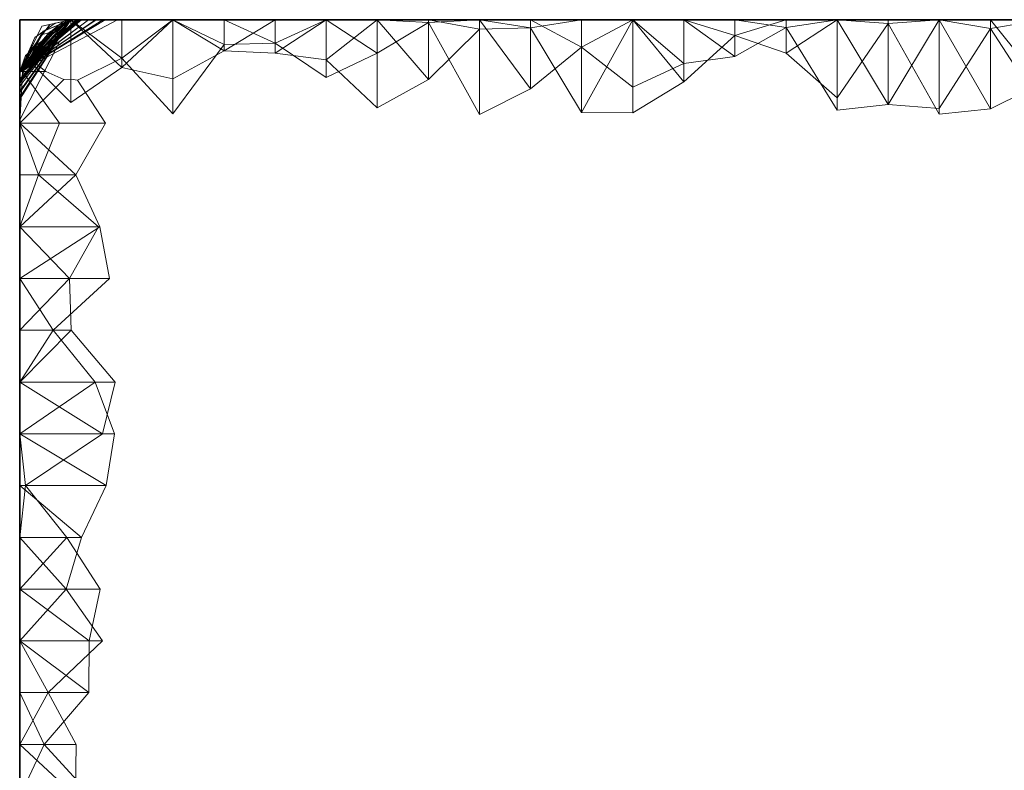
# Model space of a CAD drawing. Units: metres. Extents: x -0.16 to 0.24, y 0.007 to 0.407.
# Drawn here: x 0 to 0.098, y 0.082 to 0.157 of the extents above; entities that cross this region are included whole.
import ezdxf

# ---------------------------------------------------------------- set-up
doc = ezdxf.new("R2010")
doc.units = ezdxf.units.M
doc.linetypes.add('AUSGEZOGEN', pattern=[0])
doc.layers.add('Standard', color=7, linetype='AUSGEZOGEN', lineweight=13)

# ---------------------------------------------------------------- blocks, each defined once
blk = doc.blocks.new('COMPLEXOBJECT_0')
at = {"layer": 'Standard', "color": 7, "linetype": 'AUSGEZOGEN', "lineweight": 13, "transparency": 33554687}
for p, q in [((0.005816, 0.15), (0, 0.144828)), ((0.006076, 0.15), (0, 0.144828)), ((0.006076, 0.15), (0, 0.144828)), ((0.006148, 0.15), (0, 0.144828)), ((0.005657, 0.15), (0, 0.144828)), ((0.006188, 0.15), (0, 0.144828)), ((0.006188, 0.15), (0, 0.144828)), ((0.008538, 0.15), (0, 0.144828)), ((0.00687, 0.15), (0, 0.144828)), ((0.00687, 0.15), (0, 0.144828)), ((0.007584, 0.15), (0, 0.144828)), ((0.005721, 0.15), (0, 0.144828)), ((0.005721, 0.15), (0, 0.144828)), ((0.008318, 0.15), (0, 0.144828)), ((0, 0.144724), (0.005106, 0.15)), ((0.005106, 0.15), (0, 0.144724)), ((0, 0.142247), (0.005106, 0.15)), ((0, 0.143661), (0.005106, 0.15)), ((0, 0.14206), (0.005106, 0.15)), ((0, 0.142728), (0.005106, 0.15)), ((0, 0.144047), (0.005106, 0.15)), ((0.005106, 0.15), (0, 0.144047)), ((0, 0.143834), (0.005106, 0.15)), ((0, 0.143723), (0.005106, 0.15)), ((0, 0.14476), (0.005106, 0.15)), ((0.004684, 0.149751), (0, 0.144828)), ((0.005721, 0.15), (0.000111, 0.144928)), ((0.006139, 0.15), (0.000369, 0.145138)), ((0.005106, 0.15), (0.000369, 0.145138)), ((0.000568, 0.146426), (0.005106, 0.15)), ((0.000934, 0.146924), (0.005106, 0.15)), ((0.005106, 0.15), (0.000934, 0.146924)), ((0.006188, 0.15), (0.001377, 0.145979)), ((0.009786, 0.15), (0.001387, 0.145561)), ((0.001519, 0.148235), (0.003554, 0.14964)), ((0.002212, 0.149349), (0.005106, 0.15)), ((0.002212, 0.149349), (0.004521, 0.149869)), ((0.002363, 0.148853), (0.005106, 0.15)), ((0.005106, 0.15), (0.002402, 0.14887)), ((0.007651, 0.15), (0.002806, 0.146725)), ((0.005106, 0.15), (0.002806, 0.146725)), ((0.004334, 0.149821), (0.002923, 0.148643)), ((0.002986, 0.148752), (0.005106, 0.15)), ((0.004684, 0.149751), (0.002986, 0.148752)), ((0.005106, 0.15), (0.003017, 0.14953)), ((0.005106, 0.15), (0.003045, 0.148737)), ((0.005106, 0.15), (0.003237, 0.148813)), ((0.003554, 0.14964), (0.005106, 0.15)), ((0.005106, 0.15), (0.003554, 0.14964)), ((0.005106, 0.15), (0.003793, 0.149378)), ((0.003793, 0.149378), (0.005106, 0.15)), ((0.003793, 0.149378), (0.005106, 0.15)), ((0.005657, 0.15), (0.003795, 0.148298)), ((0.003799, 0.14917), (0.005106, 0.15)), ((0.003799, 0.14917), (0.005106, 0.15)), ((0.005816, 0.15), (0.003865, 0.148265)), ((0.00687, 0.15), (0.004003, 0.147841)), ((0.005951, 0.15), (0.004003, 0.148307)), ((0.004038, 0.149159), (0.005106, 0.15)), ((0.005106, 0.15), (0.004334, 0.149821)), ((0.004334, 0.149821), (0.005106, 0.15)), ((0.004521, 0.149869), (0.005106, 0.15)), ((0.004521, 0.149869), (0.004684, 0.149751)), ((0.005106, 0.15), (0.004539, 0.149315)), ((0.004543, 0.149307), (0.005106, 0.15)), ((0.004684, 0.149751), (0.005106, 0.15)), ((0.005106, 0.15), (0.005816, 0.15)), ((0.005657, 0.15), (0.005106, 0.15)), ((0.005106, 0.15), (0.009786, 0.15)), ((0.006139, 0.15), (0.005106, 0.15)), ((0.005106, 0.15), (0.005951, 0.15)), ((0.005951, 0.15), (0.005106, 0.15)), ((0.005106, 0.15), (0.007651, 0.15)), ((0.007651, 0.15), (0.005106, 0.15)), ((0.005106, 0.15), (0.008318, 0.15)), ((0.008318, 0.15), (0.005106, 0.15)), ((0.005106, 0.15), (0.005106, 0.15)), ((0.005106, 0.15), (0.005106, 0.15)), ((0.005106, 0.15), (0.005106, 0.15)), ((0.005106, 0.15), (0.005106, 0.15)), ((0.005106, 0.15), (0.005106, 0.15)), ((0.005106, 0.15), (0.005106, 0.15)), ((0.005106, 0.15), (0.005106, 0.15)), ((0.005106, 0.15), (0.005106, 0.15)), ((0.005106, 0.15), (0.005106, 0.15)), ((0.005106, 0.15), (0.005106, 0.15)), ((0.005106, 0.15), (0.005106, 0.15)), ((0.005106, 0.15), (0.005106, 0.15)), ((0.005106, 0.15), (0.010213, 0.15)), ((0.010213, 0.15), (0.005106, 0.15)), ((0.005106, 0.15), (0.005106, 0.15)), ((0.005106, 0.15), (0.005106, 0.15)), ((0.005106, 0.15), (0.005106, 0.15)), ((0.005106, 0.15), (0.005106, 0.15)), ((0.005106, 0.15), (0.005106, 0.15)), ((0.005106, 0.15), (0.005106, 0.15)), ((0.005106, 0.15), (0.005106, 0.141728)), ((0.005106, 0.15), (0.010213, 0.145216)), ((0.005106, 0.14406), (0.005106, 0.15)), ((0.010213, 0.146152), (0.005106, 0.15)), ((0.006148, 0.15), (0.005657, 0.15)), ((0.007584, 0.15), (0.005721, 0.15)), ((0.005721, 0.15), (0.006139, 0.15)), ((0.005816, 0.15), (0.006076, 0.15)), ((0.006076, 0.15), (0.006148, 0.15)), ((0.009786, 0.15), (0.006188, 0.15)), ((0.006188, 0.15), (0.008538, 0.15)), ((0.008538, 0.15), (0.00687, 0.15)), ((0.00687, 0.15), (0.007584, 0.15)), ((0.010213, 0.15), (0.015319, 0.15)), ((0.015319, 0.15), (0.010213, 0.15)), ((0.010213, 0.15), (0.010213, 0.145216)), ((0.015319, 0.15), (0.010213, 0.145216)), ((0.010213, 0.146152), (0.010213, 0.15)), ((0.010213, 0.146152), (0.015319, 0.15)), ((0.015319, 0.15), (0.020426, 0.15)), ((0.020426, 0.15), (0.015319, 0.15)), ((0.015319, 0.15), (0.015319, 0.144097)), ((0.015319, 0.15), (0.020426, 0.14689)), ((0.015319, 0.140594), (0.015319, 0.15)), ((0.020426, 0.14753), (0.015319, 0.15)), ((0.020426, 0.15), (0.025532, 0.15)), ((0.025532, 0.15), (0.020426, 0.15)), ((0.020426, 0.15), (0.020426, 0.14689)), ((0.025532, 0.15), (0.020426, 0.14689)), ((0.020426, 0.14753), (0.020426, 0.15)), ((0.025532, 0.147654), (0.020426, 0.15)), ((0.025532, 0.15), (0.030638, 0.15)), ((0.030638, 0.15), (0.025532, 0.15)), ((0.025532, 0.15), (0.025532, 0.146654)), ((0.030638, 0.15), (0.025532, 0.146654)), ((0.025532, 0.147654), (0.025532, 0.15)), ((0.025532, 0.147654), (0.030638, 0.15)), ((0.030638, 0.15), (0.035745, 0.15)), ((0.035745, 0.15), (0.030638, 0.15)), ((0.030638, 0.15), (0.030638, 0.145981)), ((0.035745, 0.15), (0.030638, 0.145981)), ((0.030638, 0.144214), (0.030638, 0.15)), ((0.035745, 0.146658), (0.030638, 0.15)), ((0.035745, 0.15), (0.040851, 0.15)), ((0.040851, 0.15), (0.035745, 0.15)), ((0.035745, 0.15), (0.035745, 0.141209)), ((0.035745, 0.15), (0.040851, 0.144037)), ((0.035745, 0.146658), (0.035745, 0.15)), ((0.040851, 0.149704), (0.035745, 0.15)), ((0.040851, 0.149704), (0.035745, 0.146658)), ((0.040851, 0.15), (0.045957, 0.15)), ((0.045957, 0.15), (0.040851, 0.15)), ((0.040851, 0.15), (0.040851, 0.144037)), ((0.040851, 0.15), (0.045957, 0.14907)), ((0.040851, 0.149704), (0.040851, 0.15)), ((0.040851, 0.149704), (0.045957, 0.15)), ((0.045957, 0.140511), (0.040851, 0.149704)), ((0.045957, 0.15), (0.051064, 0.15)), ((0.051064, 0.15), (0.045957, 0.15)), ((0.045957, 0.15), (0.045957, 0.14907)), ((0.045957, 0.15), (0.051064, 0.149197)), ((0.045957, 0.140511), (0.045957, 0.15)), ((0.051064, 0.143083), (0.045957, 0.15)), ((0.051064, 0.15), (0.05617, 0.15)), ((0.05617, 0.15), (0.051064, 0.15)), ((0.051064, 0.15), (0.051064, 0.149197)), ((0.05617, 0.15), (0.051064, 0.149197)), ((0.051064, 0.143083), (0.051064, 0.15)), ((0.05617, 0.147257), (0.051064, 0.15)), ((0.05617, 0.15), (0.061277, 0.15)), ((0.061277, 0.15), (0.05617, 0.15)), ((0.05617, 0.15), (0.05617, 0.140715)), ((0.061277, 0.15), (0.05617, 0.140715)), ((0.05617, 0.147257), (0.05617, 0.15)), ((0.05617, 0.147257), (0.061277, 0.15)), ((0.061277, 0.15), (0.066383, 0.15)), ((0.066383, 0.15), (0.061277, 0.15)), ((0.061277, 0.15), (0.061277, 0.140695)), ((0.061277, 0.15), (0.066383, 0.14379)), ((0.061277, 0.143251), (0.061277, 0.15)), ((0.066383, 0.145621), (0.061277, 0.15)), ((0.066383, 0.15), (0.071489, 0.15)), ((0.071489, 0.15), (0.066383, 0.15)), ((0.066383, 0.15), (0.066383, 0.14379)), ((0.066383, 0.15), (0.071489, 0.148413)), ((0.066383, 0.145621), (0.066383, 0.15)), ((0.071489, 0.146335), (0.066383, 0.15)), ((0.071489, 0.15), (0.076596, 0.15)), ((0.076596, 0.15), (0.071489, 0.15)), ((0.071489, 0.15), (0.071489, 0.148413)), ((0.076596, 0.15), (0.071489, 0.148413)), ((0.071489, 0.146335), (0.071489, 0.15)), ((0.076596, 0.149207), (0.071489, 0.15)), ((0.076596, 0.15), (0.081702, 0.15)), ((0.081702, 0.15), (0.076596, 0.15)), ((0.076596, 0.15), (0.076596, 0.146653)), ((0.081702, 0.15), (0.076596, 0.146653)), ((0.076596, 0.149207), (0.076596, 0.15)), ((0.076596, 0.149207), (0.081702, 0.15)), ((0.081702, 0.15), (0.086809, 0.15)), ((0.086809, 0.15), (0.081702, 0.15)), ((0.081702, 0.15), (0.081702, 0.142192)), ((0.081702, 0.15), (0.086809, 0.149613)), ((0.081702, 0.14097), (0.081702, 0.15)), ((0.086809, 0.141534), (0.081702, 0.15)), ((0.081702, 0.142192), (0.086809, 0.149613)), ((0.086809, 0.15), (0.091915, 0.15)), ((0.091915, 0.15), (0.086809, 0.15)), ((0.086809, 0.15), (0.086809, 0.149613)), ((0.091915, 0.15), (0.086809, 0.149613)), ((0.086809, 0.141534), (0.086809, 0.15)), ((0.086809, 0.141534), (0.091915, 0.15)), ((0.086809, 0.149613), (0.091915, 0.140568)), ((0.091915, 0.15), (0.097021, 0.15)), ((0.097021, 0.15), (0.091915, 0.15)), ((0.091915, 0.15), (0.091915, 0.140568)), ((0.091915, 0.15), (0.097021, 0.141091)), ((0.091915, 0.141138), (0.091915, 0.15)), ((0.097021, 0.149106), (0.091915, 0.15)), ((0.097021, 0.15), (0.102128, 0.15)), ((0.102128, 0.15), (0.097021, 0.15)), ((0.097021, 0.15), (0.097021, 0.141091)), ((0.097021, 0.15), (0.102128, 0.143633)), ((0.097021, 0.149106), (0.097021, 0.15)), ((0.097021, 0.149106), (0.102128, 0.15)), ((0.003793, 0.149378), (0, 0.144828)), ((0.002212, 0.149349), (0, 0.144828)), ((0.002212, 0.149349), (0, 0.144828)), ((0.004539, 0.149315), (0, 0.143834)), ((0, 0.143723), (0.004543, 0.149307)), ((0.003799, 0.14917), (0, 0.144828)), ((0.002363, 0.148853), (0, 0.144828)), ((0.002923, 0.148643), (0, 0.144828)), ((0.002923, 0.148643), (0, 0.144828)), ((0.000284, 0.145311), (0.002402, 0.14887)), ((0.002363, 0.148853), (0.000284, 0.145311)), ((0.000568, 0.146426), (0.004038, 0.149159)), ((0.000934, 0.146738), (0.003017, 0.14953)), ((0.002212, 0.149349), (0.000934, 0.146738)), ((0.003793, 0.149378), (0.001089, 0.146134)), ((0.003045, 0.148737), (0.001292, 0.14557)), ((0.003793, 0.149378), (0.001355, 0.146453)), ((0.003799, 0.14917), (0.001792, 0.146876)), ((0.002986, 0.148752), (0.001799, 0.147382)), ((0.003017, 0.14953), (0.002212, 0.149349)), ((0.002212, 0.149349), (0.002212, 0.149349)), ((0.002212, 0.149349), (0.002212, 0.149349)), ((0.002363, 0.148853), (0.002249, 0.148522)), ((0.002249, 0.148522), (0.003045, 0.148737)), ((0.002402, 0.14887), (0.002363, 0.148853)), ((0.002363, 0.148853), (0.002363, 0.148853)), ((0.0026, 0.148083), (0.003237, 0.148813)), ((0.003237, 0.148813), (0.003799, 0.14917)), ((0.003793, 0.149378), (0.003793, 0.149378)), ((0.003793, 0.149378), (0.003793, 0.149378)), ((0.003799, 0.14917), (0.003799, 0.14917)), ((0.003865, 0.148265), (0.004038, 0.149159)), ((0.004539, 0.149315), (0.004003, 0.148307)), ((0.004003, 0.148307), (0.004543, 0.149307)), ((0.040851, 0.144037), (0.045957, 0.14907)), ((0.045957, 0.14907), (0.051064, 0.149197)), ((0.051064, 0.149197), (0.05617, 0.140715)), ((0.076596, 0.149207), (0.071489, 0.146335)), ((0.081702, 0.14097), (0.076596, 0.149207)), ((0.097021, 0.149106), (0.091915, 0.141138)), ((0.102128, 0.141258), (0.097021, 0.149106)), ((0, 0.142165), (0.004003, 0.148307)), ((0.003795, 0.148298), (0, 0.144828)), ((0, 0.143371), (0.003795, 0.148298)), ((0, 0.144828), (0.003865, 0.148265)), ((0, 0.142862), (0.003865, 0.148265)), ((0.001519, 0.148235), (0, 0.144828)), ((0.0026, 0.148083), (0, 0.144828)), ((0, 0.144828), (0.0026, 0.148083)), ((0.004003, 0.147841), (0, 0.144828)), ((0, 0.144828), (0.004003, 0.147841)), ((0, 0.140008), (0.004003, 0.147841)), ((0.002249, 0.148522), (0.000284, 0.144828)), ((0.000934, 0.146924), (0.001519, 0.148235)), ((0.001355, 0.146453), (0.003795, 0.148298)), ((0.025532, 0.147654), (0.020426, 0.14753)), ((0.030638, 0.144214), (0.025532, 0.147654)), ((0.066383, 0.14379), (0.071489, 0.148413)), ((0.071489, 0.148413), (0.076596, 0.146653)), ((0.001799, 0.147382), (0, 0.144828)), ((0.001799, 0.147382), (0, 0.144828)), ((0.000934, 0.146924), (0, 0.144828)), ((0, 0.144828), (0.000934, 0.146924)), ((0.001792, 0.146876), (0, 0.144828)), ((0, 0.144828), (0.000934, 0.146738)), ((0, 0.142728), (0.002806, 0.146725)), ((0.000934, 0.146924), (0.000934, 0.146924)), ((0.002806, 0.146725), (0.001792, 0.146876)), ((0.020426, 0.14753), (0.015319, 0.140594)), ((0.015319, 0.144097), (0.020426, 0.14689)), ((0.020426, 0.14689), (0.025532, 0.146654)), ((0.025532, 0.146654), (0.030638, 0.145981)), ((0.035745, 0.146658), (0.030638, 0.144214)), ((0.05617, 0.147257), (0.051064, 0.143083)), ((0.061277, 0.143251), (0.05617, 0.147257)), ((0.076596, 0.146653), (0.081702, 0.142192)), ((0, 0.144828), (0.001355, 0.146453)), ((0.000568, 0.146426), (0, 0.144828)), ((0.000568, 0.146426), (0, 0.144828)), ((0.001089, 0.146134), (0, 0.144828)), ((0, 0.144828), (0.001377, 0.145979)), ((0.002607, 0.144828), (0.000568, 0.146426)), ((0.000568, 0.146426), (0.000568, 0.146426)), ((0.001387, 0.145561), (0.001089, 0.146134)), ((0.001377, 0.145979), (0.001387, 0.145561)), ((0.010213, 0.146152), (0.005764, 0.14395)), ((0.015319, 0.140594), (0.010213, 0.146152)), ((0.030638, 0.145981), (0.035745, 0.141209)), ((0.071489, 0.146335), (0.066383, 0.145621)), ((0, 0.143905), (0.001387, 0.145561)), ((0, 0.144828), (0.000284, 0.145311)), ((0, 0.14476), (0.000369, 0.145138)), ((0.000111, 0.144928), (0, 0.144828)), ((0.002607, 0.144828), (0, 0.144828)), ((0, 0.144828), (0, 0.139655)), ((0, 0.144828), (0, 0.144828)), ((0, 0.144828), (0, 0.142862)), ((0, 0.142862), (0, 0.144828)), ((0, 0.144828), (0, 0.144828)), ((0, 0.144828), (0, 0.139655)), ((0, 0.144828), (0, 0.144828)), ((0, 0.144828), (0, 0.139655)), ((0, 0.144828), (0, 0.144828)), ((0, 0.144828), (0, 0.143371)), ((0, 0.143371), (0, 0.144828)), ((0, 0.144828), (0, 0.144828)), ((0, 0.144828), (0, 0.139655)), ((0, 0.144828), (0, 0.144828)), ((0, 0.144828), (0, 0.143905)), ((0, 0.143905), (0, 0.144828)), ((0, 0.144828), (0, 0.144828)), ((0, 0.144828), (0, 0.139655)), ((0, 0.144828), (0, 0.144828)), ((0, 0.144828), (0, 0.139655)), ((0, 0.144828), (0, 0.144828)), ((0, 0.144828), (0, 0.140008)), ((0, 0.140008), (0, 0.144828)), ((0, 0.144828), (0, 0.144828)), ((0, 0.144828), (0, 0.139655)), ((0, 0.144828), (0, 0.144828)), ((0, 0.144828), (0, 0.139655)), ((0, 0.144828), (0, 0.144828)), ((0, 0.144828), (0, 0.14476)), ((0, 0.144047), (0, 0.144828)), ((0, 0.144828), (0, 0.144828)), ((0, 0.144828), (0, 0.139655)), ((0, 0.144828), (0, 0.144828)), ((0, 0.144828), (0, 0.142728)), ((0, 0.14206), (0, 0.144828)), ((0, 0.144828), (0, 0.144828)), ((0, 0.144828), (0, 0.139655)), ((0, 0.144828), (0, 0.144828)), ((0, 0.144828), (0, 0.139655)), ((0, 0.144828), (0, 0.144828)), ((0, 0.144828), (0, 0.143661)), ((0, 0.143661), (0, 0.144828)), ((0, 0.144828), (0, 0.144828)), ((0, 0.144828), (0, 0.139655)), ((0, 0.144828), (0, 0.144828)), ((0, 0.144828), (0, 0.139655)), ((0, 0.144828), (0, 0.144828)), ((0, 0.144828), (0, 0.142247)), ((0, 0.144724), (0, 0.144828)), ((0, 0.144828), (0, 0.144828)), ((0, 0.144828), (0, 0.139655)), ((0.000284, 0.144828), (0, 0.139655)), ((0, 0.144828), (0.000284, 0.144828)), ((0, 0.14476), (0, 0.139655)), ((0, 0.14476), (0, 0.143723)), ((0, 0.142247), (0, 0.144724)), ((0, 0.144724), (0, 0.139655)), ((0.000369, 0.145138), (0.000111, 0.144928)), ((0.001292, 0.14557), (0.000284, 0.144828)), ((0.000284, 0.144828), (0.003979, 0.139655)), ((0.001292, 0.14557), (0.005106, 0.141728)), ((0.004396, 0.144038), (0.002607, 0.144828)), ((0.005106, 0.141728), (0.010213, 0.145216)), ((0.010213, 0.145216), (0.015319, 0.144097)), ((0.066383, 0.145621), (0.061277, 0.143251)), ((0, 0.143834), (0, 0.144047)), ((0, 0.144047), (0, 0.139655)), ((0.004396, 0.144038), (0, 0.139655)), ((0, 0.143905), (0, 0.139655)), ((0, 0.142165), (0, 0.143834)), ((0, 0.143834), (0, 0.139655)), ((0, 0.143723), (0, 0.139655)), ((0, 0.143723), (0, 0.142165)), ((0.005106, 0.14406), (0.004396, 0.144038)), ((0.005764, 0.14395), (0.005106, 0.14406)), ((0.008585, 0.139655), (0.005764, 0.14395)), ((0.035745, 0.141209), (0.040851, 0.144037)), ((0.061277, 0.140695), (0.066383, 0.14379)), ((0, 0.143661), (0, 0.139655)), ((0, 0.143371), (0, 0.139655)), ((0, 0.142862), (0, 0.139655)), ((0, 0.142728), (0, 0.139655)), ((0, 0.142728), (0, 0.14206)), ((0.051064, 0.143083), (0.045957, 0.140511)), ((0.097021, 0.141091), (0.102128, 0.143633)), ((0, 0.142247), (0, 0.139655)), ((0, 0.142165), (0, 0.139655)), ((0, 0.14206), (0, 0.139655)), ((0.086809, 0.141534), (0.081702, 0.14097)), ((0.091915, 0.141138), (0.086809, 0.141534)), ((0.091915, 0.140568), (0.097021, 0.141091)), ((0, 0.140008), (0, 0.139655)), ((0.05617, 0.140715), (0.061277, 0.140695)), ((0, 0.139655), (0.005622, 0.134483)), ((0.008585, 0.139655), (0, 0.139655)), ((0, 0.139655), (0, 0.134483)), ((0, 0.139655), (0, 0.139655)), ((0, 0.139655), (0, 0.134483)), ((0, 0.139655), (0, 0.139655)), ((0, 0.139655), (0, 0.134483)), ((0, 0.139655), (0, 0.139655)), ((0, 0.139655), (0, 0.134483)), ((0, 0.139655), (0, 0.139655)), ((0, 0.139655), (0, 0.134483)), ((0, 0.139655), (0, 0.139655)), ((0, 0.139655), (0, 0.134483)), ((0, 0.139655), (0, 0.139655)), ((0, 0.139655), (0, 0.134483)), ((0, 0.139655), (0, 0.139655)), ((0, 0.139655), (0, 0.134483)), ((0, 0.139655), (0, 0.139655)), ((0, 0.139655), (0, 0.134483)), ((0, 0.139655), (0, 0.139655)), ((0, 0.139655), (0, 0.134483)), ((0, 0.139655), (0, 0.139655)), ((0, 0.139655), (0, 0.134483)), ((0, 0.139655), (0, 0.139655)), ((0, 0.139655), (0, 0.134483)), ((0, 0.139655), (0, 0.139655)), ((0, 0.139655), (0, 0.134483)), ((0, 0.139655), (0, 0.139655)), ((0, 0.139655), (0, 0.134483)), ((0, 0.139655), (0, 0.139655)), ((0, 0.139655), (0, 0.134483)), ((0, 0.139655), (0, 0.139655)), ((0, 0.139655), (0, 0.134483)), ((0, 0.139655), (0, 0.139655)), ((0, 0.139655), (0, 0.134483)), ((0, 0.139655), (0, 0.139655)), ((0, 0.139655), (0, 0.134483)), ((0, 0.139655), (0, 0.139655)), ((0, 0.139655), (0, 0.134483)), ((0, 0.139655), (0, 0.139655)), ((0, 0.139655), (0, 0.134483)), ((0, 0.139655), (0, 0.139655)), ((0, 0.139655), (0, 0.134483)), ((0, 0.139655), (0, 0.139655)), ((0, 0.139655), (0, 0.134483)), ((0, 0.139655), (0, 0.139655)), ((0, 0.139655), (0, 0.134483)), ((0, 0.139655), (0, 0.139655)), ((0, 0.139655), (0, 0.134483)), ((0, 0.139655), (0, 0.139655)), ((0, 0.139655), (0, 0.134483)), ((0, 0.139655), (0, 0.139655)), ((0, 0.139655), (0, 0.134483)), ((0, 0.139655), (0, 0.139655)), ((0, 0.139655), (0, 0.134483)), ((0, 0.139655), (0, 0.139655)), ((0, 0.139655), (0, 0.134483)), ((0, 0.139655), (0.00188, 0.134483)), ((0, 0.139655), (0.003979, 0.139655)), ((0.003979, 0.139655), (0.00188, 0.134483)), ((0.005622, 0.134483), (0.008585, 0.139655)), ((0.005622, 0.134483), (0, 0.12931)), ((0.005622, 0.134483), (0, 0.134483)), ((0, 0.134483), (0, 0.12931)), ((0, 0.134483), (0, 0.134483)), ((0, 0.134483), (0, 0.12931)), ((0, 0.134483), (0, 0.134483)), ((0, 0.134483), (0, 0.12931)), ((0, 0.134483), (0, 0.134483)), ((0, 0.134483), (0, 0.12931)), ((0, 0.134483), (0, 0.134483)), ((0, 0.134483), (0, 0.12931)), ((0, 0.134483), (0, 0.134483)), ((0, 0.134483), (0, 0.12931)), ((0, 0.134483), (0, 0.134483)), ((0, 0.134483), (0, 0.12931)), ((0, 0.134483), (0, 0.134483)), ((0, 0.134483), (0, 0.12931)), ((0, 0.134483), (0, 0.134483)), ((0, 0.134483), (0, 0.12931)), ((0, 0.134483), (0, 0.134483)), ((0, 0.134483), (0, 0.12931)), ((0, 0.134483), (0, 0.134483)), ((0, 0.134483), (0, 0.12931)), ((0, 0.134483), (0, 0.134483)), ((0, 0.134483), (0, 0.12931)), ((0, 0.134483), (0, 0.134483)), ((0, 0.134483), (0, 0.12931)), ((0, 0.134483), (0, 0.134483)), ((0, 0.134483), (0, 0.12931)), ((0, 0.134483), (0, 0.134483)), ((0, 0.134483), (0, 0.12931)), ((0, 0.134483), (0, 0.134483)), ((0, 0.134483), (0, 0.12931)), ((0, 0.134483), (0, 0.134483)), ((0, 0.134483), (0, 0.12931)), ((0, 0.134483), (0, 0.134483)), ((0, 0.134483), (0, 0.12931)), ((0, 0.134483), (0, 0.134483)), ((0, 0.134483), (0, 0.12931)), ((0, 0.134483), (0, 0.134483)), ((0, 0.134483), (0, 0.12931)), ((0, 0.134483), (0, 0.134483)), ((0, 0.134483), (0, 0.12931)), ((0, 0.134483), (0, 0.134483)), ((0, 0.134483), (0, 0.12931)), ((0, 0.134483), (0, 0.134483)), ((0, 0.134483), (0, 0.12931)), ((0, 0.134483), (0, 0.134483)), ((0, 0.134483), (0, 0.12931)), ((0, 0.134483), (0, 0.134483)), ((0, 0.134483), (0, 0.12931)), ((0, 0.134483), (0, 0.134483)), ((0, 0.134483), (0, 0.12931)), ((0, 0.134483), (0, 0.134483)), ((0, 0.134483), (0, 0.12931)), ((0, 0.134483), (0, 0.134483)), ((0, 0.134483), (0, 0.12931)), ((0.00188, 0.134483), (0, 0.12931)), ((0, 0.134483), (0.00188, 0.134483)), ((0.00188, 0.134483), (0.007889, 0.12931)), ((0.007994, 0.12931), (0.005622, 0.134483)), ((0.007994, 0.12931), (0, 0.124138)), ((0.007994, 0.12931), (0, 0.12931)), ((0, 0.12931), (0, 0.124138)), ((0, 0.12931), (0, 0.12931)), ((0, 0.12931), (0, 0.124138)), ((0, 0.12931), (0, 0.12931)), ((0, 0.12931), (0, 0.124138)), ((0, 0.12931), (0, 0.12931)), ((0, 0.12931), (0, 0.124138)), ((0, 0.12931), (0, 0.12931)), ((0, 0.12931), (0, 0.124138)), ((0, 0.12931), (0, 0.12931)), ((0, 0.12931), (0, 0.124138)), ((0, 0.12931), (0, 0.12931)), ((0, 0.12931), (0, 0.124138)), ((0, 0.12931), (0, 0.12931)), ((0, 0.12931), (0, 0.124138)), ((0, 0.12931), (0, 0.12931)), ((0, 0.12931), (0, 0.124138)), ((0, 0.12931), (0, 0.12931)), ((0, 0.12931), (0, 0.124138)), ((0, 0.12931), (0, 0.12931)), ((0, 0.12931), (0, 0.124138)), ((0, 0.12931), (0, 0.12931)), ((0, 0.12931), (0, 0.124138)), ((0, 0.12931), (0, 0.12931)), ((0, 0.12931), (0, 0.124138)), ((0, 0.12931), (0, 0.12931)), ((0, 0.12931), (0, 0.124138)), ((0, 0.12931), (0, 0.12931)), ((0, 0.12931), (0, 0.124138)), ((0, 0.12931), (0, 0.12931)), ((0, 0.12931), (0, 0.124138)), ((0, 0.12931), (0, 0.12931)), ((0, 0.12931), (0, 0.124138)), ((0, 0.12931), (0, 0.12931)), ((0, 0.12931), (0, 0.124138)), ((0, 0.12931), (0, 0.12931)), ((0, 0.12931), (0, 0.124138)), ((0, 0.12931), (0, 0.12931)), ((0, 0.12931), (0, 0.124138)), ((0, 0.12931), (0, 0.12931)), ((0, 0.12931), (0, 0.124138)), ((0, 0.12931), (0, 0.12931)), ((0, 0.12931), (0, 0.124138)), ((0, 0.12931), (0, 0.12931)), ((0, 0.12931), (0, 0.124138)), ((0, 0.12931), (0, 0.12931)), ((0, 0.12931), (0, 0.124138)), ((0, 0.12931), (0, 0.12931)), ((0, 0.12931), (0, 0.124138)), ((0, 0.12931), (0, 0.12931)), ((0, 0.12931), (0, 0.124138)), ((0, 0.12931), (0, 0.12931)), ((0, 0.12931), (0, 0.124138)), ((0, 0.12931), (0, 0.12931)), ((0, 0.12931), (0, 0.124138)), ((0, 0.12931), (0.004972, 0.124138)), ((0, 0.12931), (0.007889, 0.12931)), ((0.007889, 0.12931), (0.004972, 0.124138)), ((0.008961, 0.124138), (0.007994, 0.12931)), ((0, 0.124138), (0.003345, 0.118966)), ((0.008961, 0.124138), (0, 0.124138)), ((0, 0.124138), (0, 0.118966)), ((0, 0.124138), (0, 0.124138)), ((0, 0.124138), (0, 0.118966)), ((0, 0.124138), (0, 0.124138)), ((0, 0.124138), (0, 0.118966)), ((0, 0.124138), (0, 0.124138)), ((0, 0.124138), (0, 0.118966)), ((0, 0.124138), (0, 0.124138)), ((0, 0.124138), (0, 0.118966)), ((0, 0.124138), (0, 0.124138)), ((0, 0.124138), (0, 0.118966)), ((0, 0.124138), (0, 0.124138)), ((0, 0.124138), (0, 0.118966)), ((0, 0.124138), (0, 0.124138)), ((0, 0.124138), (0, 0.118966)), ((0, 0.124138), (0, 0.124138)), ((0, 0.124138), (0, 0.118966)), ((0, 0.124138), (0, 0.124138)), ((0, 0.124138), (0, 0.118966)), ((0, 0.124138), (0, 0.124138)), ((0, 0.124138), (0, 0.118966)), ((0, 0.124138), (0, 0.124138)), ((0, 0.124138), (0, 0.118966)), ((0, 0.124138), (0, 0.124138)), ((0, 0.124138), (0, 0.118966)), ((0, 0.124138), (0, 0.124138)), ((0, 0.124138), (0, 0.118966)), ((0, 0.124138), (0, 0.124138)), ((0, 0.124138), (0, 0.118966)), ((0, 0.124138), (0, 0.124138)), ((0, 0.124138), (0, 0.118966)), ((0, 0.124138), (0, 0.124138)), ((0, 0.124138), (0, 0.118966)), ((0, 0.124138), (0, 0.124138)), ((0, 0.124138), (0, 0.118966)), ((0, 0.124138), (0, 0.124138)), ((0, 0.124138), (0, 0.118966)), ((0, 0.124138), (0, 0.124138)), ((0, 0.124138), (0, 0.118966)), ((0, 0.124138), (0, 0.124138)), ((0, 0.124138), (0, 0.118966)), ((0, 0.124138), (0, 0.124138)), ((0, 0.124138), (0, 0.118966)), ((0, 0.124138), (0, 0.124138)), ((0, 0.124138), (0, 0.118966)), ((0, 0.124138), (0, 0.124138)), ((0, 0.124138), (0, 0.118966)), ((0, 0.124138), (0, 0.124138)), ((0, 0.124138), (0, 0.118966)), ((0, 0.124138), (0, 0.124138)), ((0, 0.124138), (0, 0.118966)), ((0, 0.124138), (0, 0.124138)), ((0, 0.124138), (0, 0.118966)), ((0, 0.124138), (0, 0.124138)), ((0, 0.124138), (0, 0.118966)), ((0.004972, 0.124138), (0, 0.118966)), ((0, 0.124138), (0.004972, 0.124138)), ((0.003345, 0.118966), (0.008961, 0.124138)), ((0.004972, 0.124138), (0.005159, 0.118966)), ((0.003345, 0.118966), (0, 0.113793)), ((0.003345, 0.118966), (0, 0.118966)), ((0, 0.118966), (0, 0.113793)), ((0, 0.118966), (0, 0.118966)), ((0, 0.118966), (0, 0.113793)), ((0, 0.118966), (0, 0.118966)), ((0, 0.118966), (0, 0.113793)), ((0, 0.118966), (0, 0.118966)), ((0, 0.118966), (0, 0.113793)), ((0, 0.118966), (0, 0.118966)), ((0, 0.118966), (0, 0.113793)), ((0, 0.118966), (0, 0.118966)), ((0, 0.118966), (0, 0.113793)), ((0, 0.118966), (0, 0.118966)), ((0, 0.118966), (0, 0.113793)), ((0, 0.118966), (0, 0.118966)), ((0, 0.118966), (0, 0.113793)), ((0, 0.118966), (0, 0.118966)), ((0, 0.118966), (0, 0.113793)), ((0, 0.118966), (0, 0.118966)), ((0, 0.118966), (0, 0.113793)), ((0, 0.118966), (0, 0.118966)), ((0, 0.118966), (0, 0.113793)), ((0, 0.118966), (0, 0.118966)), ((0, 0.118966), (0, 0.113793)), ((0, 0.118966), (0, 0.118966)), ((0, 0.118966), (0, 0.113793)), ((0, 0.118966), (0, 0.118966)), ((0, 0.118966), (0, 0.113793)), ((0, 0.118966), (0, 0.118966)), ((0, 0.118966), (0, 0.113793)), ((0, 0.118966), (0, 0.118966)), ((0, 0.118966), (0, 0.113793)), ((0, 0.118966), (0, 0.118966)), ((0, 0.118966), (0, 0.113793)), ((0, 0.118966), (0, 0.118966)), ((0, 0.118966), (0, 0.113793)), ((0, 0.118966), (0, 0.118966)), ((0, 0.118966), (0, 0.113793)), ((0, 0.118966), (0, 0.118966)), ((0, 0.118966), (0, 0.113793)), ((0, 0.118966), (0, 0.118966)), ((0, 0.118966), (0, 0.113793)), ((0, 0.118966), (0, 0.118966)), ((0, 0.118966), (0, 0.113793)), ((0, 0.118966), (0, 0.118966)), ((0, 0.118966), (0, 0.113793)), ((0, 0.118966), (0, 0.118966)), ((0, 0.118966), (0, 0.113793)), ((0, 0.118966), (0, 0.118966)), ((0, 0.118966), (0, 0.113793)), ((0, 0.118966), (0, 0.118966)), ((0, 0.118966), (0, 0.113793)), ((0, 0.118966), (0, 0.118966)), ((0, 0.118966), (0, 0.113793)), ((0, 0.118966), (0, 0.118966)), ((0, 0.118966), (0, 0.113793)), ((0.005159, 0.118966), (0, 0.113793)), ((0, 0.118966), (0.005159, 0.118966)), ((0.00753, 0.113793), (0.003345, 0.118966)), ((0.005159, 0.118966), (0.00954, 0.113793)), ((0.00753, 0.113793), (0, 0.108621)), ((0.00753, 0.113793), (0, 0.113793)), ((0, 0.113793), (0, 0.108621)), ((0, 0.113793), (0, 0.113793)), ((0, 0.113793), (0, 0.108621)), ((0, 0.113793), (0, 0.113793)), ((0, 0.113793), (0, 0.108621)), ((0, 0.113793), (0, 0.113793)), ((0, 0.113793), (0, 0.108621)), ((0, 0.113793), (0, 0.113793)), ((0, 0.113793), (0, 0.108621)), ((0, 0.113793), (0, 0.113793)), ((0, 0.113793), (0, 0.108621)), ((0, 0.113793), (0, 0.113793)), ((0, 0.113793), (0, 0.108621)), ((0, 0.113793), (0, 0.113793)), ((0, 0.113793), (0, 0.108621)), ((0, 0.113793), (0, 0.113793)), ((0, 0.113793), (0, 0.108621)), ((0, 0.113793), (0, 0.113793)), ((0, 0.113793), (0, 0.108621)), ((0, 0.113793), (0, 0.113793)), ((0, 0.113793), (0, 0.108621)), ((0, 0.113793), (0, 0.113793)), ((0, 0.113793), (0, 0.108621)), ((0, 0.113793), (0, 0.113793)), ((0, 0.113793), (0, 0.108621)), ((0, 0.113793), (0, 0.113793)), ((0, 0.113793), (0, 0.108621)), ((0, 0.113793), (0, 0.113793)), ((0, 0.113793), (0, 0.108621)), ((0, 0.113793), (0, 0.113793)), ((0, 0.113793), (0, 0.108621)), ((0, 0.113793), (0, 0.113793)), ((0, 0.113793), (0, 0.108621)), ((0, 0.113793), (0, 0.113793)), ((0, 0.113793), (0, 0.108621)), ((0, 0.113793), (0, 0.113793)), ((0, 0.113793), (0, 0.108621)), ((0, 0.113793), (0, 0.113793)), ((0, 0.113793), (0, 0.108621)), ((0, 0.113793), (0, 0.113793)), ((0, 0.113793), (0, 0.108621)), ((0, 0.113793), (0, 0.113793)), ((0, 0.113793), (0, 0.108621)), ((0, 0.113793), (0, 0.113793)), ((0, 0.113793), (0, 0.108621)), ((0, 0.113793), (0, 0.113793)), ((0, 0.113793), (0, 0.108621)), ((0, 0.113793), (0, 0.113793)), ((0, 0.113793), (0, 0.108621)), ((0, 0.113793), (0, 0.113793)), ((0, 0.113793), (0, 0.108621)), ((0, 0.113793), (0, 0.113793)), ((0, 0.113793), (0, 0.108621)), ((0, 0.113793), (0, 0.113793)), ((0, 0.113793), (0, 0.108621)), ((0, 0.113793), (0.008271, 0.108621)), ((0, 0.113793), (0.00954, 0.113793)), ((0.009463, 0.108621), (0.00753, 0.113793)), ((0.00954, 0.113793), (0.008271, 0.108621)), ((0, 0.108621), (0.008652, 0.103448)), ((0.009463, 0.108621), (0, 0.108621)), ((0, 0.108621), (0, 0.103448)), ((0, 0.108621), (0, 0.108621)), ((0, 0.108621), (0, 0.103448)), ((0, 0.108621), (0, 0.108621)), ((0, 0.108621), (0, 0.103448)), ((0, 0.108621), (0, 0.108621)), ((0, 0.108621), (0, 0.103448)), ((0, 0.108621), (0, 0.108621)), ((0, 0.108621), (0, 0.103448)), ((0, 0.108621), (0, 0.108621)), ((0, 0.108621), (0, 0.103448)), ((0, 0.108621), (0, 0.108621)), ((0, 0.108621), (0, 0.103448)), ((0, 0.108621), (0, 0.108621)), ((0, 0.108621), (0, 0.103448)), ((0, 0.108621), (0, 0.108621)), ((0, 0.108621), (0, 0.103448)), ((0, 0.108621), (0, 0.108621)), ((0, 0.108621), (0, 0.103448)), ((0, 0.108621), (0, 0.108621)), ((0, 0.108621), (0, 0.103448)), ((0, 0.108621), (0, 0.108621)), ((0, 0.108621), (0, 0.103448)), ((0, 0.108621), (0, 0.108621)), ((0, 0.108621), (0, 0.103448)), ((0, 0.108621), (0, 0.108621)), ((0, 0.108621), (0, 0.103448)), ((0, 0.108621), (0, 0.108621)), ((0, 0.108621), (0, 0.103448)), ((0, 0.108621), (0, 0.108621)), ((0, 0.108621), (0, 0.103448)), ((0, 0.108621), (0, 0.108621)), ((0, 0.108621), (0, 0.103448)), ((0, 0.108621), (0, 0.108621)), ((0, 0.108621), (0, 0.103448)), ((0, 0.108621), (0, 0.108621)), ((0, 0.108621), (0, 0.103448)), ((0, 0.108621), (0, 0.108621)), ((0, 0.108621), (0, 0.103448)), ((0, 0.108621), (0, 0.108621)), ((0, 0.108621), (0, 0.103448)), ((0, 0.108621), (0, 0.108621)), ((0, 0.108621), (0, 0.103448)), ((0, 0.108621), (0, 0.108621)), ((0, 0.108621), (0, 0.103448)), ((0, 0.108621), (0, 0.108621)), ((0, 0.108621), (0, 0.103448)), ((0, 0.108621), (0, 0.108621)), ((0, 0.108621), (0, 0.103448)), ((0, 0.108621), (0, 0.108621)), ((0, 0.108621), (0, 0.103448)), ((0, 0.108621), (0, 0.108621)), ((0, 0.108621), (0, 0.103448)), ((0, 0.108621), (0, 0.108621)), ((0, 0.108621), (0, 0.103448)), ((0, 0.108621), (0.000566, 0.103448)), ((0, 0.108621), (0.008271, 0.108621)), ((0.008271, 0.108621), (0.000566, 0.103448)), ((0.008652, 0.103448), (0.009463, 0.108621)), ((0, 0.103448), (0.006171, 0.098276)), ((0.008652, 0.103448), (0, 0.103448)), ((0, 0.103448), (0, 0.098276)), ((0, 0.103448), (0, 0.103448)), ((0, 0.103448), (0, 0.098276)), ((0, 0.103448), (0, 0.103448)), ((0, 0.103448), (0, 0.098276)), ((0, 0.103448), (0, 0.103448)), ((0, 0.103448), (0, 0.098276)), ((0, 0.103448), (0, 0.103448)), ((0, 0.103448), (0, 0.098276)), ((0, 0.103448), (0, 0.103448)), ((0, 0.103448), (0, 0.098276)), ((0, 0.103448), (0, 0.103448)), ((0, 0.103448), (0, 0.098276)), ((0, 0.103448), (0, 0.103448)), ((0, 0.103448), (0, 0.098276)), ((0, 0.103448), (0, 0.103448)), ((0, 0.103448), (0, 0.098276)), ((0, 0.103448), (0, 0.103448)), ((0, 0.103448), (0, 0.098276)), ((0, 0.103448), (0, 0.103448)), ((0, 0.103448), (0, 0.098276)), ((0, 0.103448), (0, 0.103448)), ((0, 0.103448), (0, 0.098276)), ((0, 0.103448), (0, 0.103448)), ((0, 0.103448), (0, 0.098276)), ((0, 0.103448), (0, 0.103448)), ((0, 0.103448), (0, 0.098276)), ((0, 0.103448), (0, 0.103448)), ((0, 0.103448), (0, 0.098276)), ((0, 0.103448), (0, 0.103448)), ((0, 0.103448), (0, 0.098276)), ((0, 0.103448), (0, 0.103448)), ((0, 0.103448), (0, 0.098276)), ((0, 0.103448), (0, 0.103448)), ((0, 0.103448), (0, 0.098276)), ((0, 0.103448), (0, 0.103448)), ((0, 0.103448), (0, 0.098276)), ((0, 0.103448), (0, 0.103448)), ((0, 0.103448), (0, 0.098276)), ((0, 0.103448), (0, 0.103448)), ((0, 0.103448), (0, 0.098276)), ((0, 0.103448), (0, 0.103448)), ((0, 0.103448), (0, 0.098276)), ((0, 0.103448), (0, 0.103448)), ((0, 0.103448), (0, 0.098276)), ((0, 0.103448), (0, 0.103448)), ((0, 0.103448), (0, 0.098276)), ((0, 0.103448), (0, 0.103448)), ((0, 0.103448), (0, 0.098276)), ((0, 0.103448), (0, 0.103448)), ((0, 0.103448), (0, 0.098276)), ((0, 0.103448), (0, 0.103448)), ((0, 0.103448), (0, 0.098276)), ((0, 0.103448), (0, 0.103448)), ((0, 0.103448), (0, 0.098276)), ((0.000566, 0.103448), (0, 0.098276)), ((0, 0.103448), (0.000566, 0.103448)), ((0.000566, 0.103448), (0.004704, 0.098276)), ((0.006171, 0.098276), (0.008652, 0.103448)), ((0, 0.098276), (0.004652, 0.093103)), ((0.006171, 0.098276), (0, 0.098276)), ((0, 0.098276), (0, 0.093103)), ((0, 0.098276), (0, 0.098276)), ((0, 0.098276), (0, 0.093103)), ((0, 0.098276), (0, 0.098276)), ((0, 0.098276), (0, 0.093103)), ((0, 0.098276), (0, 0.098276)), ((0, 0.098276), (0, 0.093103)), ((0, 0.098276), (0, 0.098276)), ((0, 0.098276), (0, 0.093103)), ((0, 0.098276), (0, 0.098276)), ((0, 0.098276), (0, 0.093103)), ((0, 0.098276), (0, 0.098276)), ((0, 0.098276), (0, 0.093103)), ((0, 0.098276), (0, 0.098276)), ((0, 0.098276), (0, 0.093103)), ((0, 0.098276), (0, 0.098276)), ((0, 0.098276), (0, 0.093103)), ((0, 0.098276), (0, 0.098276)), ((0, 0.098276), (0, 0.093103)), ((0, 0.098276), (0, 0.098276)), ((0, 0.098276), (0, 0.093103)), ((0, 0.098276), (0, 0.098276)), ((0, 0.098276), (0, 0.093103)), ((0, 0.098276), (0, 0.098276)), ((0, 0.098276), (0, 0.093103)), ((0, 0.098276), (0, 0.098276)), ((0, 0.098276), (0, 0.093103)), ((0, 0.098276), (0, 0.098276)), ((0, 0.098276), (0, 0.093103)), ((0, 0.098276), (0, 0.098276)), ((0, 0.098276), (0, 0.093103)), ((0, 0.098276), (0, 0.098276)), ((0, 0.098276), (0, 0.093103)), ((0, 0.098276), (0, 0.098276)), ((0, 0.098276), (0, 0.093103)), ((0, 0.098276), (0, 0.098276)), ((0, 0.098276), (0, 0.093103)), ((0, 0.098276), (0, 0.098276)), ((0, 0.098276), (0, 0.093103)), ((0, 0.098276), (0, 0.098276)), ((0, 0.098276), (0, 0.093103)), ((0, 0.098276), (0, 0.098276)), ((0, 0.098276), (0, 0.093103)), ((0, 0.098276), (0, 0.098276)), ((0, 0.098276), (0, 0.093103)), ((0, 0.098276), (0, 0.098276)), ((0, 0.098276), (0, 0.093103)), ((0, 0.098276), (0, 0.098276)), ((0, 0.098276), (0, 0.093103)), ((0, 0.098276), (0, 0.098276)), ((0, 0.098276), (0, 0.093103)), ((0, 0.098276), (0, 0.098276)), ((0, 0.098276), (0, 0.093103)), ((0, 0.098276), (0, 0.098276)), ((0, 0.098276), (0, 0.093103)), ((0.004704, 0.098276), (0, 0.093103)), ((0, 0.098276), (0.004704, 0.098276)), ((0.004652, 0.093103), (0.006171, 0.098276)), ((0.004704, 0.098276), (0.008028, 0.093103)), ((0.004652, 0.093103), (0, 0.087931)), ((0.004652, 0.093103), (0, 0.093103)), ((0, 0.093103), (0, 0.087931)), ((0, 0.093103), (0, 0.093103)), ((0, 0.093103), (0, 0.087931)), ((0, 0.093103), (0, 0.093103)), ((0, 0.093103), (0, 0.087931)), ((0, 0.093103), (0, 0.093103)), ((0, 0.093103), (0, 0.087931)), ((0, 0.093103), (0, 0.093103)), ((0, 0.093103), (0, 0.087931)), ((0, 0.093103), (0, 0.093103)), ((0, 0.093103), (0, 0.087931)), ((0, 0.093103), (0, 0.093103)), ((0, 0.093103), (0, 0.087931)), ((0, 0.093103), (0, 0.093103)), ((0, 0.093103), (0, 0.087931)), ((0, 0.093103), (0, 0.093103)), ((0, 0.093103), (0, 0.087931)), ((0, 0.093103), (0, 0.093103)), ((0, 0.093103), (0, 0.087931)), ((0, 0.093103), (0, 0.093103)), ((0, 0.093103), (0, 0.087931)), ((0, 0.093103), (0, 0.093103)), ((0, 0.093103), (0, 0.087931)), ((0, 0.093103), (0, 0.093103)), ((0, 0.093103), (0, 0.087931)), ((0, 0.093103), (0, 0.093103)), ((0, 0.093103), (0, 0.087931)), ((0, 0.093103), (0, 0.093103)), ((0, 0.093103), (0, 0.087931)), ((0, 0.093103), (0, 0.093103)), ((0, 0.093103), (0, 0.087931)), ((0, 0.093103), (0, 0.093103)), ((0, 0.093103), (0, 0.087931)), ((0, 0.093103), (0, 0.093103)), ((0, 0.093103), (0, 0.087931)), ((0, 0.093103), (0, 0.093103)), ((0, 0.093103), (0, 0.087931)), ((0, 0.093103), (0, 0.093103)), ((0, 0.093103), (0, 0.087931)), ((0, 0.093103), (0, 0.093103)), ((0, 0.093103), (0, 0.087931)), ((0, 0.093103), (0, 0.093103)), ((0, 0.093103), (0, 0.087931)), ((0, 0.093103), (0, 0.093103)), ((0, 0.093103), (0, 0.087931)), ((0, 0.093103), (0, 0.093103)), ((0, 0.093103), (0, 0.087931)), ((0, 0.093103), (0, 0.093103)), ((0, 0.093103), (0, 0.087931)), ((0, 0.093103), (0, 0.093103)), ((0, 0.093103), (0, 0.087931)), ((0, 0.093103), (0, 0.093103)), ((0, 0.093103), (0, 0.087931)), ((0, 0.093103), (0, 0.093103)), ((0, 0.093103), (0, 0.087931)), ((0, 0.093103), (0.00694, 0.087931)), ((0, 0.093103), (0.008028, 0.093103)), ((0.008293, 0.087931), (0.004652, 0.093103)), ((0.008028, 0.093103), (0.00694, 0.087931)), ((0, 0.087931), (0.002854, 0.082759)), ((0.008293, 0.087931), (0, 0.087931)), ((0, 0.087931), (0, 0.082759)), ((0, 0.087931), (0, 0.087931)), ((0, 0.087931), (0, 0.082759)), ((0, 0.087931), (0, 0.087931)), ((0, 0.087931), (0, 0.082759)), ((0, 0.087931), (0, 0.087931)), ((0, 0.087931), (0, 0.082759)), ((0, 0.087931), (0, 0.087931)), ((0, 0.087931), (0, 0.082759)), ((0, 0.087931), (0, 0.087931)), ((0, 0.087931), (0, 0.082759)), ((0, 0.087931), (0, 0.087931)), ((0, 0.087931), (0, 0.082759)), ((0, 0.087931), (0, 0.087931)), ((0, 0.087931), (0, 0.082759)), ((0, 0.087931), (0, 0.087931)), ((0, 0.087931), (0, 0.082759)), ((0, 0.087931), (0, 0.087931)), ((0, 0.087931), (0, 0.082759)), ((0, 0.087931), (0, 0.087931)), ((0, 0.087931), (0, 0.082759)), ((0, 0.087931), (0, 0.087931)), ((0, 0.087931), (0, 0.082759)), ((0, 0.087931), (0, 0.087931)), ((0, 0.087931), (0, 0.082759)), ((0, 0.087931), (0, 0.087931)), ((0, 0.087931), (0, 0.082759)), ((0, 0.087931), (0, 0.087931)), ((0, 0.087931), (0, 0.082759)), ((0, 0.087931), (0, 0.087931)), ((0, 0.087931), (0, 0.082759)), ((0, 0.087931), (0, 0.087931)), ((0, 0.087931), (0, 0.082759)), ((0, 0.087931), (0, 0.087931)), ((0, 0.087931), (0, 0.082759)), ((0, 0.087931), (0, 0.087931)), ((0, 0.087931), (0, 0.082759)), ((0, 0.087931), (0, 0.087931)), ((0, 0.087931), (0, 0.082759)), ((0, 0.087931), (0, 0.087931)), ((0, 0.087931), (0, 0.082759)), ((0, 0.087931), (0, 0.087931)), ((0, 0.087931), (0, 0.082759)), ((0, 0.087931), (0, 0.087931)), ((0, 0.087931), (0, 0.082759)), ((0, 0.087931), (0, 0.087931)), ((0, 0.087931), (0, 0.082759)), ((0, 0.087931), (0, 0.087931)), ((0, 0.087931), (0, 0.082759)), ((0, 0.087931), (0, 0.087931)), ((0, 0.087931), (0, 0.082759)), ((0, 0.087931), (0, 0.087931)), ((0, 0.087931), (0, 0.082759)), ((0, 0.087931), (0, 0.087931)), ((0, 0.087931), (0, 0.082759)), ((0, 0.087931), (0.006908, 0.082759)), ((0, 0.087931), (0.00694, 0.087931)), ((0.002854, 0.082759), (0.008293, 0.087931)), ((0.00694, 0.087931), (0.006908, 0.082759)), ((0.002854, 0.082759), (0, 0.077586)), ((0.002854, 0.082759), (0, 0.082759)), ((0, 0.082759), (0, 0.077586)), ((0, 0.082759), (0, 0.082759)), ((0, 0.082759), (0, 0.077586)), ((0, 0.082759), (0, 0.082759)), ((0, 0.082759), (0, 0.077586)), ((0, 0.082759), (0, 0.082759)), ((0, 0.082759), (0, 0.077586)), ((0, 0.082759), (0, 0.082759)), ((0, 0.082759), (0, 0.077586)), ((0, 0.082759), (0, 0.082759)), ((0, 0.082759), (0, 0.077586)), ((0, 0.082759), (0, 0.082759)), ((0, 0.082759), (0, 0.077586)), ((0, 0.082759), (0, 0.082759)), ((0, 0.082759), (0, 0.077586)), ((0, 0.082759), (0, 0.082759)), ((0, 0.082759), (0, 0.077586)), ((0, 0.082759), (0, 0.082759)), ((0, 0.082759), (0, 0.077586)), ((0, 0.082759), (0, 0.082759)), ((0, 0.082759), (0, 0.077586)), ((0, 0.082759), (0, 0.082759)), ((0, 0.082759), (0, 0.077586)), ((0, 0.082759), (0, 0.082759)), ((0, 0.082759), (0, 0.077586)), ((0, 0.082759), (0, 0.082759)), ((0, 0.082759), (0, 0.077586)), ((0, 0.082759), (0, 0.082759)), ((0, 0.082759), (0, 0.077586)), ((0, 0.082759), (0, 0.082759)), ((0, 0.082759), (0, 0.077586)), ((0, 0.082759), (0, 0.082759)), ((0, 0.082759), (0, 0.077586)), ((0, 0.082759), (0, 0.082759)), ((0, 0.082759), (0, 0.077586)), ((0, 0.082759), (0, 0.082759)), ((0, 0.082759), (0, 0.077586)), ((0, 0.082759), (0, 0.082759)), ((0, 0.082759), (0, 0.077586)), ((0, 0.082759), (0, 0.082759)), ((0, 0.082759), (0, 0.077586)), ((0, 0.082759), (0, 0.082759)), ((0, 0.082759), (0, 0.077586)), ((0, 0.082759), (0, 0.082759)), ((0, 0.082759), (0, 0.077586)), ((0, 0.082759), (0, 0.082759)), ((0, 0.082759), (0, 0.077586)), ((0, 0.082759), (0, 0.082759)), ((0, 0.082759), (0, 0.077586)), ((0, 0.082759), (0, 0.082759)), ((0, 0.082759), (0, 0.077586)), ((0, 0.082759), (0, 0.082759)), ((0, 0.082759), (0, 0.077586)), ((0, 0.082759), (0, 0.082759)), ((0, 0.082759), (0, 0.077586)), ((0, 0.082759), (0.002459, 0.077586)), ((0, 0.082759), (0.006908, 0.082759)), ((0.006908, 0.082759), (0.002459, 0.077586)), ((0.005655, 0.077586), (0.002854, 0.082759)), ((0, 0.077586), (0.005582, 0.072414)), ((0.005655, 0.077586), (0, 0.077586)), ((0, 0.077586), (0, 0.072414)), ((0, 0.077586), (0, 0.077586)), ((0, 0.077586), (0, 0.072414)), ((0, 0.077586), (0, 0.077586)), ((0, 0.077586), (0, 0.072414)), ((0, 0.077586), (0, 0.077586)), ((0, 0.077586), (0, 0.072414)), ((0, 0.077586), (0, 0.077586)), ((0, 0.077586), (0, 0.072414)), ((0, 0.077586), (0, 0.077586)), ((0, 0.077586), (0, 0.072414)), ((0, 0.077586), (0, 0.077586)), ((0, 0.077586), (0, 0.072414)), ((0, 0.077586), (0, 0.077586)), ((0, 0.077586), (0, 0.072414)), ((0, 0.077586), (0, 0.077586)), ((0, 0.077586), (0, 0.072414)), ((0, 0.077586), (0, 0.077586)), ((0, 0.077586), (0, 0.072414)), ((0, 0.077586), (0, 0.077586)), ((0, 0.077586), (0, 0.072414)), ((0, 0.077586), (0, 0.077586)), ((0, 0.077586), (0, 0.072414)), ((0, 0.077586), (0, 0.077586)), ((0, 0.077586), (0, 0.072414)), ((0, 0.077586), (0, 0.077586)), ((0, 0.077586), (0, 0.072414)), ((0, 0.077586), (0, 0.077586)), ((0, 0.077586), (0, 0.072414)), ((0, 0.077586), (0, 0.077586)), ((0, 0.077586), (0, 0.072414)), ((0, 0.077586), (0, 0.077586)), ((0, 0.077586), (0, 0.072414)), ((0, 0.077586), (0, 0.077586)), ((0, 0.077586), (0, 0.072414)), ((0, 0.077586), (0, 0.077586)), ((0, 0.077586), (0, 0.072414)), ((0, 0.077586), (0, 0.077586)), ((0, 0.077586), (0, 0.072414)), ((0, 0.077586), (0, 0.077586)), ((0, 0.077586), (0, 0.072414)), ((0, 0.077586), (0, 0.077586)), ((0, 0.077586), (0, 0.072414)), ((0, 0.077586), (0, 0.077586)), ((0, 0.077586), (0, 0.072414)), ((0, 0.077586), (0, 0.077586)), ((0, 0.077586), (0, 0.072414)), ((0, 0.077586), (0, 0.077586)), ((0, 0.077586), (0, 0.072414)), ((0, 0.077586), (0, 0.077586)), ((0, 0.077586), (0, 0.072414)), ((0, 0.077586), (0, 0.077586)), ((0, 0.077586), (0, 0.072414)), ((0, 0.077586), (0, 0.077586)), ((0, 0.077586), (0, 0.072414)), ((0.002459, 0.077586), (0, 0.072414)), ((0, 0.077586), (0.002459, 0.077586)), ((0.002459, 0.077586), (0.007186, 0.072414)), ((0.005582, 0.072414), (0.005655, 0.077586))]:
    blk.add_line(p, q, dxfattribs=at)
blk = doc.blocks.new('Unbenannt_$F1')
at = {"layer": 'Standard', "color": 52, "linetype": 'AUSGEZOGEN', "lineweight": -3, "transparency": 33554687}
for p, q in [((0, 0.15), (0, 0)), ((0.24, 0.15), (0, 0.15)), ((0, 0), (0, 0.15)), ((0, 0.15), (0.24, 0.15)), ((0, 0.15), (0, 0.15))]:
    blk.add_line(p, q, dxfattribs=at)
at = {"layer": 'Standard', "color": 7, "linetype": 'AUSGEZOGEN', "lineweight": 13, "transparency": 33554687}
blk.add_blockref('COMPLEXOBJECT_0', (0, 0), dxfattribs=at)

msp = doc.modelspace()

# ---------------------------------------------------------------- block references
at = {"layer": 'Standard', "color": 3, "linetype": 'AUSGEZOGEN', "lineweight": 13, "transparency": 33554687, "rotation": 360}
msp.add_blockref('Unbenannt_$F1', (0, 0.007333, 0.000411), dxfattribs=at)

doc.saveas('drawing.dxf')
